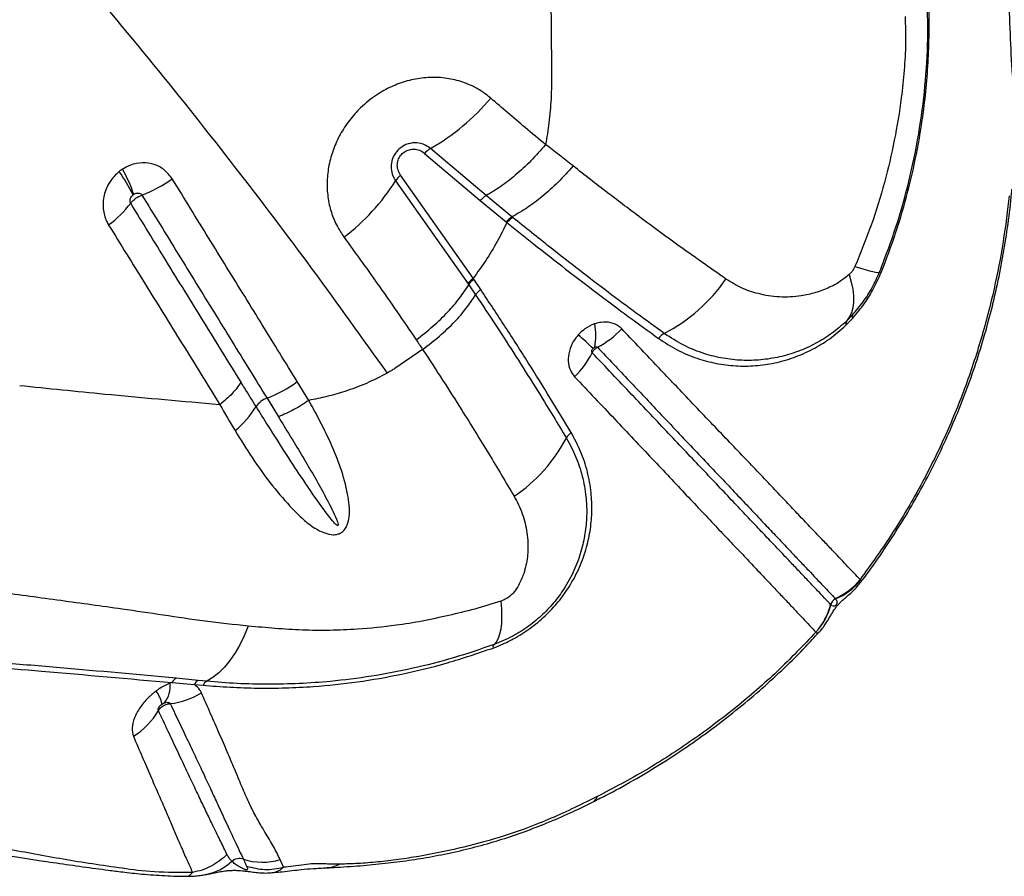
# Model space of a CAD drawing. Units: millimetres. Extents: x 139 to 245, y 140 to 252.
# Drawn here: x 211 to 213, y 199 to 201 of the extents above; entities that cross this region are included whole.
import ezdxf

# ---------------------------------------------------------------- set-up
doc = ezdxf.new("R2010")
doc.units = ezdxf.units.MM

msp = doc.modelspace()

# ---------------------------------------------------------------- linework, layer by layer
at = {"color": 7, "linetype": 'Continuous', "lineweight": 25}
for p, q in [((211.9183, 200.9896), (211.7838, 201.1037)), ((211.7696, 201.0919), (211.9043, 200.9776)), ((211.6994, 201.0257), (211.8748, 200.7766)), ((211.8871, 200.7896), (211.7115, 201.039)), ((211.9043, 200.9776), (211.967, 200.9262)), ((211.9808, 200.9382), (211.9183, 200.9896)), ((211.9826, 200.9367), (211.9808, 200.9382)), ((211.967, 200.9262), (211.9688, 200.9247)), ((211.9052, 200.7626), (211.8887, 200.7872)), ((211.8748, 200.7766), (211.8764, 200.7741)), ((211.8764, 200.7741), (211.893, 200.7496)), ((212.7888, 200.676), (212.8046, 200.6922)), ((212.8052, 200.7012), (212.7904, 200.6861)), ((211.7647, 200.6175), (211.6978, 200.5715)), ((211.4891, 200.4943), (211.4614, 200.5396)), ((211.2742, 200.4839), (211.2554, 200.4853)), ((211.3882, 200.4995), (211.4158, 200.4547)), ((212.8247, 200.0598), (212.8231, 200.0612)), ((212.7523, 200.0001), (212.752, 200.0003)), ((212.7162, 199.9338), (212.7164, 199.9335)), ((211.1583, 199.8114), (211.1539, 199.8099)), ((211.1583, 199.8114), (211.2123, 199.8069)), ((211.2216, 199.8166), (211.1682, 199.8219)), ((211.2423, 199.8146), (211.2216, 199.8166)), ((211.2123, 199.8069), (211.2334, 199.8051)), ((211.4278, 199.3647), (211.4203, 199.3832)), ((211.4, 199.3518), (211.405, 199.3521))]:
    msp.add_line(p, q, dxfattribs=at)
at = {"color": 7, "linetype": 'Continuous', "lineweight": 25, "flags": 128}
for points in [[(212.8106, 200.8181), (212.8238, 200.814), (212.8355, 200.8106), (212.8456, 200.8079), (212.8541, 200.8059), (212.8608, 200.8046), (212.8658, 200.8041), (212.869, 200.8043), (212.8705, 200.8053)], [(212.7964, 200.7985), (212.8017, 200.7804), (212.8053, 200.7632), (212.8072, 200.747), (212.8073, 200.732), (212.8056, 200.7183), (212.8022, 200.7061), (212.7971, 200.6953), (212.7904, 200.6861)], [(211.9538, 200.0085), (211.9553, 199.9891), (211.9558, 199.9713), (211.9553, 199.9552), (211.9537, 199.9408), (211.9511, 199.9284), (211.9476, 199.918), (211.943, 199.9097), (211.9375, 199.9036)], [(211.3429, 199.9481), (211.3333, 199.9249), (211.3226, 199.9032), (211.3109, 199.8832), (211.2985, 199.8651), (211.2852, 199.849), (211.2714, 199.8352), (211.2571, 199.8237), (211.2423, 199.8146)]]:
    msp.add_lwpolyline(points, dxfattribs=at)
at = {"color": 8, "linetype": 'Continuous', "lineweight": 25, "flags": 128}
for points in [[(212.1867, 199.5356), (212.1838, 199.5288), (212.1798, 199.5253)], [(211.405, 199.3521), (211.4053, 199.3521), (211.4209, 199.3582), (211.4278, 199.3647), (211.4278, 199.3647), (211.4278, 199.3647)]]:
    msp.add_lwpolyline(points, dxfattribs=at)
at = {"color": 7, "linetype": 'Continuous', "lineweight": 25}
for centre, radius, start, end in [((211.5122, 201.5776), 0.5461, 299.8199, 319.8366), ((211.811, 201.0566), 0.0544, 119.9656, 139.4959), ((210.744, 200.8848), 0.3393, 18.5523, 29.8594), ((210.7046, 200.8131), 0.4016, 26.417, 35.8053), ((210.9643, 201.3076), 0.3389, 290.9491, 305.0655), ((211.2613, 201.3015), 0.5177, 307.203, 327.8078), ((211.7429, 200.9985), 0.0513, 127.7587, 147.9579), ((210.8566, 201.1229), 0.2524, 305.9932, 323.0606), ((212.1584, 201.0234), 0.4137, 297.457, 325.3064), ((212.8429, 200.7274), 0.0825, 67.63, 70.4872), ((212.8127, 200.6962), 0.00909, 146.6467, 206.2357), ((212.0071, 200.6503), 0.1766, 351.2021, 9.5326), ((212.7994, 200.6796), 0.0111, 144.1972, 198.5788), ((210.1897, 198.4914), 2.9121, 46.9651, 47.9191), ((212.0755, 200.8319), 0.2375, 298.2739, 316.0967), ((212.369, 200.6202), 0.0412, 118.7733, 144.276), ((211.9745, 200.7124), 0.2254, 314.4755, 332.8349), ((211.2757, 200.7924), 0.3137, 291.0123, 306.3042), ((211.1707, 200.5953), 0.2235, 308.8075, 328.735), ((211.4078, 200.4465), 0.0566, 110.3264, 144.5591), ((212.1463, 200.3856), 0.0381, 125.875, 152.5207), ((211.7692, 200.584), 0.388, 303.9855, 332.2225), ((212.7023, 200.1556), 0.1533, 293.3456, 321.9615), ((212.7059, 200.1548), 0.1521, 292.353, 321.3524), ((212.7718, 199.9954), 0.0204, 113.3931, 166.0208), ((212.6041, 200.037), 0.1524, 317.327, 346.0628), ((212.6044, 200.0367), 0.1524, 317.3381, 346.0736), ((211.946, 199.8965), 0.0111, 139.9034, 187.2276), ((211.0896, 199.803), 0.0646, 321.1989, 6.1117), ((211.1797, 199.8009), 0.0239, 118.8187, 153.8122), ((211.2324, 199.7968), 0.0225, 118.662, 153.4738), ((211.2531, 199.7954), 0.022, 119.2828, 153.7252), ((211.0365, 199.7357), 0.1006, 13.7462, 33.6997), ((211.1327, 199.9449), 0.1855, 276.5928, 301.4554), ((210.9758, 199.8288), 0.1719, 301.205, 330.4857), ((211.3215, 199.355), 0.0306, 71.7957, 127.2384), ((211.3771, 199.5276), 0.1507, 252.2062, 286.6847)]:
    msp.add_arc(centre, radius, start, end, dxfattribs=at)
at = {"color": 8, "linetype": 'Continuous', "lineweight": 25}
msp.add_arc((211.2181, 199.4671), 0.122, 280.7593, 314.0849, dxfattribs=at)
at = {"color": 7, "linetype": 'Continuous', "lineweight": 25}
for points, knots in [([(213.1659, 202.516), (213.1677, 202.4118), (213.1714, 202.2035), (213.1764, 201.9277), (213.1783, 201.6869), (213.1818, 201.4824), (213.1871, 201.3479), (213.1909, 201.2814), (213.1909, 201.2814)], [0, 0, 0, 0, 0.249544, 0.499108, 0.666093, 0.833097, 1, 1, 1, 1, 1]), ([(212.0697, 201.9907), (212.0707, 201.8717), (212.0728, 201.6362), (212.0755, 201.4037), (212.0768, 201.2887)], [0, 0, 0, 0, 0.505347, 1, 1, 1, 1]), ([(210.9091, 201.5517), (210.9777, 201.4704), (211.1148, 201.3077), (211.3103, 201.0605), (211.4994, 200.8114), (211.6189, 200.6439), (211.6787, 200.5602)], [0, 0, 0, 0, 0.249529, 0.499061, 0.749529, 1, 1, 1, 1]), ([(212.8705, 200.8053), (212.8841, 200.8412), (212.9115, 200.913), (212.9427, 201.0248), (212.9664, 201.1389), (212.9814, 201.2542), (212.9885, 201.3696), (212.9864, 201.4449), (212.9853, 201.4827)], [0, 0, 0, 0, 0.164837, 0.329675, 0.498569, 0.667474, 0.833122, 1, 1, 1, 1]), ([(212.8743, 200.8038), (212.8866, 200.836), (212.9111, 200.9005), (212.9401, 201.0006), (212.9631, 201.1027), (212.9776, 201.1952), (212.9858, 201.277), (212.9898, 201.3478), (212.991, 201.4186), (212.9893, 201.4645), (212.9885, 201.4875)], [0, 0, 0, 0, 0.146678, 0.293355, 0.442957, 0.592565, 0.693544, 0.794502, 0.897259, 1, 1, 1, 1]), ([(212.9321, 201.4229), (212.9328, 201.4016), (212.9336, 201.3802), (212.9332, 201.3585), (212.9332, 201.3585)], [0, 0, 0, 0, 0.999991, 1, 1, 1, 1]), ([(212.9332, 201.3585), (212.9332, 201.3585), (212.9327, 201.3367), (212.9304, 201.2928), (212.922, 201.2142), (212.9072, 201.1234), (212.883, 201.0204), (212.8516, 200.918), (212.8243, 200.8514), (212.8106, 200.8181)], [0, 0, 0, 0, 0.0000011, 0.1194445, 0.2394586, 0.4273756, 0.6152549, 0.8076282, 1, 1, 1, 1]), ([(212.0768, 201.2887), (212.0766, 201.2672), (212.0763, 201.2264), (212.0711, 201.1677), (212.0651, 201.1307), (212.0622, 201.113)], [0, 0, 0, 0, 0.368758, 0.697469, 1, 1, 1, 1]), ([(211.9296, 201.2253), (211.9226, 201.231), (211.9085, 201.2422), (211.8812, 201.2574), (211.8479, 201.2696), (211.8085, 201.2763), (211.768, 201.2757), (211.7278, 201.2683), (211.689, 201.2541), (211.6505, 201.2328), (211.6159, 201.2051), (211.5868, 201.1723), (211.5645, 201.1383), (211.5478, 201.1016), (211.5371, 201.0634), (211.5327, 201.0247), (211.5345, 200.9861), (211.5429, 200.949), (211.5563, 200.9161), (211.5687, 200.8975), (211.5743, 200.8891)], [0, 0, 0, 0, 0.04197, 0.08394, 0.144048, 0.20415, 0.263241, 0.322325, 0.379699, 0.437069, 0.505129, 0.56084, 0.61655, 0.672109, 0.727672, 0.783477, 0.839288, 0.896425, 0.953568, 1, 1, 1, 1]), ([(212.0622, 201.113), (212.0457, 201.1267), (212.0013, 201.1637), (211.9573, 201.2015), (211.9296, 201.2253)], [0, 0, 0, 0, 0.371884, 1, 1, 1, 1]), ([(211.7838, 201.1037), (211.7782, 201.1077), (211.7668, 201.1156), (211.7455, 201.1188), (211.7248, 201.1145), (211.7077, 201.1037), (211.6959, 201.0892), (211.6892, 201.0726), (211.6878, 201.0548), (211.6914, 201.0385), (211.697, 201.0296), (211.6994, 201.0257)], [0, 0, 0, 0, 0.131138, 0.262544, 0.387293, 0.498289, 0.599458, 0.698074, 0.800729, 0.912351, 1, 1, 1, 1]), ([(211.7115, 201.039), (211.7091, 201.0432), (211.7042, 201.0515), (211.7028, 201.0657), (211.706, 201.0789), (211.7127, 201.0895), (211.7221, 201.0971), (211.7329, 201.1015), (211.745, 201.1026), (211.7581, 201.1001), (211.7656, 201.0948), (211.7696, 201.0919)], [0, 0, 0, 0, 0.129775, 0.260012, 0.361886, 0.464092, 0.557446, 0.650168, 0.750904, 0.865412, 1, 1, 1, 1]), ([(212.0622, 201.113), (212.0505, 201.0997), (212.0273, 201.0731), (211.9903, 201.0394), (211.9537, 201.0108), (211.9301, 200.9967), (211.9183, 200.9896)], [0, 0, 0, 0, 0.262351, 0.524702, 0.762351, 1, 1, 1, 1]), ([(212.1287, 201.0615), (212.1067, 201.0787), (212.0847, 201.0959), (212.0622, 201.113), (212.0622, 201.113)], [0, 0, 0, 0, 0.999994, 1, 1, 1, 1]), ([(211.0383, 201.0537), (211.0368, 201.0528), (211.0341, 201.051), (211.0315, 201.0489), (211.0303, 201.048)], [0, 0, 0, 0, 0.529745, 1, 1, 1, 1]), ([(211.159, 201.0302), (211.1532, 201.0378), (211.1416, 201.0529), (211.116, 201.0662), (211.0871, 201.0706), (211.06, 201.0658), (211.0446, 201.0573), (211.0383, 201.0537)], [0, 0, 0, 0, 0.2130999, 0.4244825, 0.6358335, 0.8511155, 1, 1, 1, 1]), ([(212.1287, 201.0615), (212.1169, 201.0482), (212.0932, 201.0215), (212.0553, 200.9877), (212.0174, 200.9592), (211.993, 200.9452), (211.9808, 200.9382)], [0, 0, 0, 0, 0.262141, 0.524282, 0.762141, 1, 1, 1, 1]), ([(212.4986, 200.7879), (212.4655, 200.8111), (212.3992, 200.8575), (212.3027, 200.9282), (212.2124, 200.9962), (212.1566, 201.0397), (212.1287, 201.0615)], [0, 0, 0, 0, 0.281246, 0.563608, 0.781628, 1, 1, 1, 1]), ([(211.0303, 201.048), (211.0221, 201.04), (211.0056, 201.024), (210.9924, 200.9912), (210.9901, 200.9576), (210.9966, 200.9333), (211.0033, 200.9216), (211.0049, 200.9186)], [0, 0, 0, 0, 0.231829, 0.466905, 0.699128, 0.925134, 1, 1, 1, 1]), ([(211.4614, 200.5396), (211.4473, 200.5624), (211.4051, 200.631), (211.3336, 200.7469), (211.2469, 200.8876), (211.1883, 200.9827), (211.159, 201.0302)], [0, 0, 0, 0, 0.141163, 0.423474, 0.711735, 1, 1, 1, 1]), ([(212.8246, 200.0544), (212.826, 200.0562), (212.8422, 200.0767), (212.8709, 200.1175), (212.9106, 200.177), (212.9479, 200.2384), (212.983, 200.3014), (213.0156, 200.3659), (213.0457, 200.4318), (213.0732, 200.4988), (213.0981, 200.5669), (213.12, 200.6356), (213.1393, 200.7053), (213.1561, 200.7761), (213.1703, 200.8484), (213.1816, 200.9217), (213.1883, 200.9739), (213.1904, 201.0018), (213.1906, 201.005)], [0, 0, 0, 0, 0.0066877, 0.0745806, 0.1429007, 0.2116268, 0.2807277, 0.3501634, 0.419885, 0.4898366, 0.5599557, 0.6301051, 0.6999145, 0.7713315, 0.84365, 0.9167568, 0.9905061, 1, 1, 1, 1]), ([(211.0583, 200.9712), (211.0581, 200.9716), (211.0572, 200.9733), (211.0564, 200.9771), (211.0572, 200.9823), (211.0599, 200.9876), (211.0628, 200.9903), (211.0642, 200.9917)], [0, 0, 0, 0, 0.066177, 0.270071, 0.493618, 0.74025, 1, 1, 1, 1]), ([(211.0583, 200.9712), (211.0586, 200.9715), (211.0604, 200.974), (211.0641, 200.978), (211.0707, 200.9833), (211.0778, 200.9878), (211.0831, 200.9901), (211.0854, 200.9911)], [0, 0, 0, 0, 0.04845, 0.326712, 0.500871, 0.779134, 1, 1, 1, 1]), ([(211.0642, 200.9917), (211.0645, 200.9919), (211.0649, 200.9923), (211.0654, 200.9926), (211.0657, 200.9928)], [0, 0, 0, 0, 0.470465, 1, 1, 1, 1]), ([(211.0657, 200.9928), (211.0668, 200.9934), (211.0695, 200.995), (211.074, 200.9962), (211.0788, 200.996), (211.0829, 200.9944), (211.0846, 200.9922), (211.0854, 200.9911)], [0, 0, 0, 0, 0.169051, 0.401767, 0.612539, 0.809049, 1, 1, 1, 1]), ([(211.0854, 200.9911), (211.1148, 200.9435), (211.1735, 200.8481), (211.2602, 200.7072), (211.3317, 200.5911), (211.3741, 200.5224), (211.3882, 200.4995), (211.3882, 200.4995)], [0, 0, 0, 0, 0.288253, 0.576508, 0.858828, 0.999999, 1, 1, 1, 1]), ([(213.1836, 200.9889), (213.1827, 200.9805), (213.1778, 200.934), (213.1655, 200.8494), (213.1412, 200.7324), (213.1083, 200.6132), (213.0659, 200.4925), (213.015, 200.3745), (212.9571, 200.2629), (212.8935, 200.1579), (212.8465, 200.0934), (212.8231, 200.0612)], [0, 0, 0, 0, 0.025806, 0.142504, 0.2592, 0.385785, 0.512729, 0.639638, 0.766175, 0.883088, 1, 1, 1, 1]), ([(211.3253, 200.538), (211.2953, 200.5867), (211.2352, 200.6841), (211.1462, 200.8286), (211.087, 200.9246), (211.0583, 200.9712)], [0, 0, 0, 0, 0.339951, 0.679821, 1, 1, 1, 1]), ([(212.3492, 200.6563), (212.3271, 200.6723), (212.2829, 200.7043), (212.2143, 200.7554), (212.1443, 200.8087), (212.0671, 200.8688), (212.0128, 200.9125), (211.9826, 200.9367)], [0, 0, 0, 0, 0.1897285, 0.3794643, 0.5704792, 0.7615007, 1, 1, 1, 1]), ([(211.0049, 200.9186), (211.0339, 200.8719), (211.0936, 200.7755), (211.1834, 200.6305), (211.2439, 200.5328), (211.2742, 200.4839)], [0, 0, 0, 0, 0.320153, 0.660027, 1, 1, 1, 1]), ([(211.9688, 200.9247), (211.9611, 200.9093), (211.9455, 200.878), (211.9182, 200.8327), (211.8974, 200.8039), (211.8871, 200.7896)], [0, 0, 0, 0, 0.329096, 0.665817, 1, 1, 1, 1]), ([(211.9688, 200.9247), (211.9688, 200.9247), (211.9904, 200.9072), (212.038, 200.869), (212.111, 200.8117), (212.1875, 200.7532), (212.2628, 200.697), (212.3113, 200.6618), (212.3356, 200.6442)], [0, 0, 0, 0, 0.000001, 0.170196, 0.376897, 0.58359, 0.7918, 1, 1, 1, 1]), ([(211.5743, 200.8891), (211.6011, 200.8523), (211.6609, 200.77), (211.7178, 200.6868), (211.7492, 200.6408)], [0, 0, 0, 0, 0.448669, 1, 1, 1, 1]), ([(212.8106, 200.8181), (212.8085, 200.814), (212.8046, 200.8064), (212.799, 200.801), (212.7964, 200.7985)], [0, 0, 0, 0, 0.53875, 1, 1, 1, 1]), ([(211.8887, 200.7872), (211.8882, 200.788), (211.8876, 200.7888), (211.8871, 200.7896), (211.8871, 200.7896)], [0, 0, 0, 0, 0.999819, 1, 1, 1, 1]), ([(212.7964, 200.7985), (212.7889, 200.7924), (212.7737, 200.7802), (212.7464, 200.7659), (212.7154, 200.754), (212.6746, 200.7452), (212.6277, 200.7429), (212.5792, 200.7504), (212.5356, 200.7652), (212.5109, 200.7803), (212.4986, 200.7879)], [0, 0, 0, 0, 0.07927, 0.158807, 0.270317, 0.381918, 0.552347, 0.722807, 0.861438, 1, 1, 1, 1]), ([(212.8046, 200.6922), (212.8149, 200.7044), (212.8335, 200.7266), (212.857, 200.7647), (212.8685, 200.7906), (212.8743, 200.8038)], [0, 0, 0, 0, 0.37731, 0.683645, 1, 1, 1, 1]), ([(212.8052, 200.7012), (212.8138, 200.7114), (212.8313, 200.7321), (212.8534, 200.7671), (212.8648, 200.7925), (212.8705, 200.8053)], [0, 0, 0, 0, 0.325058, 0.660051, 1, 1, 1, 1]), ([(211.7492, 200.6408), (211.763, 200.6516), (211.7907, 200.6732), (211.8255, 200.7074), (211.8549, 200.7414), (211.8693, 200.7632), (211.8764, 200.7741)], [0, 0, 0, 0, 0.262334, 0.524668, 0.762334, 1, 1, 1, 1]), ([(211.7647, 200.6175), (211.7786, 200.6282), (211.8065, 200.6495), (211.8417, 200.6834), (211.8713, 200.7171), (211.8857, 200.7388), (211.893, 200.7496)], [0, 0, 0, 0, 0.26229, 0.524581, 0.76229, 1, 1, 1, 1]), ([(211.893, 200.7496), (211.9096, 200.7246), (211.943, 200.6745), (211.9909, 200.6003), (212.0371, 200.527), (212.0776, 200.4612), (212.1021, 200.4205), (212.1125, 200.4032)], [0, 0, 0, 0, 0.210487, 0.420969, 0.632457, 0.843938, 1, 1, 1, 1]), ([(212.124, 200.4165), (212.1074, 200.4441), (212.0741, 200.4994), (212.0205, 200.5855), (211.9645, 200.6732), (211.9249, 200.7328), (211.9052, 200.7626)], [0, 0, 0, 0, 0.2490404, 0.4980952, 0.7490416, 1, 1, 1, 1]), ([(212.1812, 200.6795), (212.1809, 200.6794), (212.1726, 200.6765), (212.1596, 200.6696), (212.1473, 200.6592), (212.1424, 200.6539), (212.1414, 200.6528)], [0, 0, 0, 0, 0.022153, 0.565501, 0.903828, 1, 1, 1, 1]), ([(212.2465, 200.6672), (212.2444, 200.6693), (212.237, 200.6762), (212.2203, 200.6834), (212.1995, 200.6846), (212.1862, 200.6809), (212.1812, 200.6795)], [0, 0, 0, 0, 0.137257, 0.462623, 0.796694, 1, 1, 1, 1]), ([(212.3356, 200.6442), (212.3505, 200.6345), (212.3803, 200.6149), (212.4275, 200.5955), (212.475, 200.5828), (212.5222, 200.5769), (212.5696, 200.5773), (212.6167, 200.584), (212.663, 200.597), (212.7076, 200.6166), (212.75, 200.642), (212.7759, 200.6647), (212.7888, 200.676)], [0, 0, 0, 0, 0.109632, 0.219285, 0.320218, 0.421396, 0.522326, 0.620486, 0.718881, 0.816917, 0.908517, 1, 1, 1, 1]), ([(212.7904, 200.6861), (212.7784, 200.6756), (212.7545, 200.6547), (212.7148, 200.6306), (212.6726, 200.6115), (212.6281, 200.5985), (212.5829, 200.5914), (212.5372, 200.5903), (212.4916, 200.5952), (212.4444, 200.6069), (212.396, 200.6258), (212.3648, 200.6461), (212.3492, 200.6563)], [0, 0, 0, 0, 0.086764, 0.173633, 0.270474, 0.367669, 0.464637, 0.564469, 0.664541, 0.76438, 0.882204, 1, 1, 1, 1]), ([(212.1414, 200.6528), (212.1374, 200.6479), (212.1278, 200.6359), (212.1185, 200.6136), (212.1159, 200.5889), (212.1205, 200.5671), (212.1286, 200.5565), (212.1324, 200.5516)], [0, 0, 0, 0, 0.154327, 0.3765332, 0.5944269, 0.810827, 1, 1, 1, 1]), ([(212.8231, 200.0612), (212.8138, 200.0709), (212.7952, 200.0905), (212.7652, 200.1221), (212.7373, 200.1514), (212.7139, 200.1759), (212.6882, 200.2029), (212.6601, 200.2325), (212.6296, 200.2648), (212.5966, 200.2997), (212.5611, 200.3371), (212.5231, 200.3768), (212.4829, 200.4188), (212.4407, 200.463), (212.3882, 200.5182), (212.3243, 200.5855), (212.2724, 200.64), (212.2465, 200.6672)], [0, 0, 0, 0, 0.108227, 0.21643, 0.271294, 0.326157, 0.381457, 0.436756, 0.49223, 0.547789, 0.603384, 0.658988, 0.714593, 0.770006, 0.825282, 0.912714, 1, 1, 1, 1]), ([(211.7492, 200.6408), (211.7492, 200.6408), (211.7544, 200.633), (211.7596, 200.6253), (211.7647, 200.6175)], [0, 0, 0, 0, 0.008193, 1, 1, 1, 1]), ([(212.175, 200.6095), (212.1747, 200.6099), (212.174, 200.6109), (212.1738, 200.6131), (212.1743, 200.6157), (212.1755, 200.6181), (212.1766, 200.6194), (212.1771, 200.62)], [0, 0, 0, 0, 0.162284, 0.35877, 0.576722, 0.82141, 1, 1, 1, 1]), ([(212.175, 200.6095), (212.1759, 200.611), (212.1773, 200.6136), (212.1809, 200.6177), (212.1845, 200.6207), (212.1871, 200.6223), (212.1879, 200.6227)], [0, 0, 0, 0, 0.28181, 0.500878, 0.850958, 1, 1, 1, 1]), ([(212.1771, 200.62), (212.1772, 200.6201), (212.1778, 200.6207), (212.1792, 200.622), (212.1806, 200.6228), (212.1815, 200.6233)], [0, 0, 0, 0, 0.099217, 0.446217, 1, 1, 1, 1]), ([(212.1815, 200.6233), (212.1821, 200.6235), (212.1834, 200.624), (212.1853, 200.6241), (212.1867, 200.6236), (212.1875, 200.6232), (212.1877, 200.6229), (212.1879, 200.6227)], [0, 0, 0, 0, 0.225695, 0.566167, 0.81472, 0.873449, 1, 1, 1, 1]), ([(212.1879, 200.6227), (212.2137, 200.5955), (212.2653, 200.5409), (212.3291, 200.4734), (212.3815, 200.418), (212.4235, 200.3737), (212.4635, 200.3315), (212.5012, 200.2916), (212.5366, 200.2542), (212.5697, 200.2192), (212.6003, 200.1868), (212.6284, 200.1571), (212.654, 200.13), (212.6773, 200.1054), (212.7052, 200.076), (212.7352, 200.0442), (212.7538, 200.0247), (212.7631, 200.0149)], [0, 0, 0, 0, 0.0872157, 0.1745587, 0.2298046, 0.2852362, 0.3407728, 0.3963094, 0.4517874, 0.5072769, 0.5627872, 0.6181286, 0.6734718, 0.7283711, 0.7832721, 0.8916239, 1, 1, 1, 1]), ([(211.7647, 200.6175), (211.7647, 200.6175), (211.7811, 200.5928), (211.8133, 200.5434), (211.8671, 200.4588), (211.9258, 200.3641), (211.966, 200.2962), (211.9861, 200.2623)], [0, 0, 0, 0, 0.0000012, 0.2024709, 0.4051536, 0.7021241, 1, 1, 1, 1]), ([(212.752, 200.0003), (212.752, 200.0003), (212.7426, 200.0103), (212.7269, 200.0269), (212.702, 200.0531), (212.6816, 200.0747), (212.6594, 200.098), (212.6357, 200.1231), (212.6095, 200.1507), (212.5809, 200.1809), (212.5499, 200.2137), (212.5164, 200.249), (212.4806, 200.2867), (212.4427, 200.3269), (212.4025, 200.3693), (212.3603, 200.4138), (212.3163, 200.4603), (212.2557, 200.5243), (212.2073, 200.5754), (212.175, 200.6095)], [0, 0, 0, 0, 0, 0.116613, 0.17524, 0.233864, 0.288288, 0.34271, 0.397523, 0.452334, 0.507301, 0.562269, 0.617182, 0.672109, 0.727055, 0.781889, 0.836725, 0.891272, 1, 1, 1, 1]), ([(211.6787, 200.5602), (211.6621, 200.5516), (211.6286, 200.5342), (211.5795, 200.5164), (211.5328, 200.503), (211.5037, 200.4972), (211.4891, 200.4943)], [0, 0, 0, 0, 0.271215, 0.546682, 0.77239, 1, 1, 1, 1]), ([(211.6978, 200.5715), (211.6949, 200.5697), (211.6886, 200.5658), (211.6822, 200.5622), (211.6787, 200.5602)], [0, 0, 0, 0, 0.458885, 1, 1, 1, 1]), ([(212.1324, 200.5516), (212.1488, 200.5342), (212.1816, 200.4995), (212.2291, 200.4492), (212.2753, 200.4003), (212.3198, 200.3533), (212.3625, 200.3081), (212.4031, 200.2649), (212.4415, 200.224), (212.4778, 200.1856), (212.5118, 200.1498), (212.5433, 200.1167), (212.5723, 200.0861), (212.5987, 200.0581), (212.6227, 200.0326), (212.6451, 200.009), (212.6657, 199.9871), (212.6909, 199.9604), (212.7061, 199.9444), (212.7162, 199.9338)], [0, 0, 0, 0, 0.054325, 0.108649, 0.163208, 0.21805, 0.272891, 0.327866, 0.382914, 0.437993, 0.493074, 0.548155, 0.602992, 0.65783, 0.712253, 0.766678, 0.825223, 0.88377, 1, 1, 1, 1]), ([(211.2554, 200.4853), (211.1683, 200.493), (211.0105, 200.5069), (210.8581, 200.5227), (210.7898, 200.5297)], [0, 0, 0, 0, 0.551611, 1, 1, 1, 1]), ([(211.3617, 200.4793), (211.3617, 200.4793), (211.3524, 200.4943), (211.3402, 200.5139), (211.3281, 200.5335), (211.3253, 200.538)], [0, 0, 0, 0, 0.000008, 0.770154, 1, 1, 1, 1]), ([(211.2742, 200.4839), (211.2742, 200.4839), (211.2861, 200.4626), (211.2985, 200.4418), (211.3108, 200.4211)], [0, 0, 0, 0, 0.000007, 1, 1, 1, 1]), ([(211.3108, 200.4211), (211.3244, 200.3992), (211.3517, 200.3552), (211.3954, 200.2938), (211.4351, 200.2471), (211.4685, 200.2124), (211.4957, 200.1894), (211.5224, 200.1745), (211.5443, 200.1685), (211.5582, 200.1697), (211.5653, 200.1726), (211.5714, 200.1766), (211.5774, 200.1827), (211.5841, 200.1957), (211.588, 200.2157), (211.5878, 200.2407), (211.5815, 200.2804), (211.5675, 200.3314), (211.5425, 200.3923), (211.5157, 200.4463), (211.4972, 200.4801), (211.4891, 200.4943), (211.4891, 200.4943)], [0, 0, 0, 0, 0.106442, 0.21296, 0.319279, 0.372105, 0.424921, 0.477169, 0.507071, 0.521, 0.531964, 0.535103, 0.547331, 0.562189, 0.587814, 0.625042, 0.662424, 0.752705, 0.843345, 0.933952, 0.999999, 1, 1, 1, 1]), ([(211.4158, 200.4547), (211.425, 200.4396), (211.4527, 200.3941), (211.4984, 200.3185), (211.537, 200.2488), (211.5566, 200.2069), (211.5604, 200.1959), (211.5605, 200.1931), (211.5604, 200.1925), (211.5602, 200.1921), (211.5599, 200.1919), (211.5597, 200.1917), (211.5592, 200.1917), (211.5583, 200.1919), (211.5548, 200.1941), (211.5435, 200.2063), (211.5185, 200.2394), (211.482, 200.2919), (211.4371, 200.3606), (211.397, 200.423), (211.3712, 200.4643), (211.3617, 200.4793)], [0, 0, 0, 0, 0.081153, 0.243583, 0.40592, 0.446524, 0.456703, 0.45788, 0.458831, 0.459263, 0.4597, 0.460077, 0.460569, 0.461473, 0.464594, 0.47956, 0.539032, 0.65783, 0.776652, 0.918614, 1, 1, 1, 1]), ([(211.935, 199.8951), (211.9433, 199.8983), (211.9597, 199.9047), (211.9901, 199.9198), (212.025, 199.9417), (212.0618, 199.9721), (212.0936, 200.0063), (212.1221, 200.0459), (212.1455, 200.0905), (212.1621, 200.1377), (212.1716, 200.1836), (212.1751, 200.2276), (212.1731, 200.274), (212.1644, 200.3221), (212.1485, 200.3712), (212.1322, 200.4014), (212.124, 200.4165)], [0, 0, 0, 0, 0.038379, 0.076741, 0.142771, 0.208833, 0.274306, 0.339833, 0.421065, 0.5024, 0.576812, 0.651489, 0.725985, 0.817211, 0.90875, 1, 1, 1, 1]), ([(212.1125, 200.4032), (212.1205, 200.3885), (212.1364, 200.3592), (212.1519, 200.3115), (212.1605, 200.2649), (212.1625, 200.22), (212.1592, 200.1775), (212.1503, 200.1334), (212.1346, 200.0883), (212.1126, 200.0459), (212.0859, 200.0084), (212.0562, 199.976), (212.0216, 199.9474), (211.9817, 199.9217), (211.9529, 199.9099), (211.9375, 199.9036)], [0, 0, 0, 0, 0.092773, 0.185837, 0.278585, 0.353808, 0.429212, 0.504348, 0.585389, 0.666325, 0.730936, 0.795491, 0.860504, 0.925471, 1, 1, 1, 1]), ([(211.9861, 200.2623), (211.9898, 200.2555), (212.0011, 200.235), (212.014, 200.1979), (212.0206, 200.1536), (212.0188, 200.1108), (212.0102, 200.0747), (211.9976, 200.0468), (211.9878, 200.0328), (211.9835, 200.028), (211.9835, 200.028)], [0, 0, 0, 0, 0.098893, 0.300683, 0.502319, 0.662818, 0.822871, 0.933732, 0.999998, 1, 1, 1, 1]), ([(212.7237, 199.9331), (212.726, 199.9357), (212.7313, 199.9415), (212.7381, 199.951), (212.7444, 199.9606), (212.7496, 199.9694), (212.7544, 199.9777), (212.7589, 199.9851), (212.7637, 199.9922), (212.7684, 199.9981), (212.7735, 200.0037), (212.7799, 200.01), (212.7876, 200.0167), (212.797, 200.0248), (212.807, 200.034), (212.8165, 200.0437), (212.8221, 200.0509), (212.8247, 200.0542)], [0, 0, 0, 0, 0.058116, 0.133105, 0.204047, 0.268868, 0.338434, 0.41225, 0.459312, 0.495158, 0.535264, 0.58495, 0.670377, 0.758185, 0.8452, 0.928708, 1, 1, 1, 1]), ([(211.3429, 199.9481), (211.3079, 199.9519), (211.2379, 199.9595), (211.137, 199.9747), (211.0208, 199.9918), (210.889, 200.0098), (210.7542, 200.0283), (210.631, 200.0414), (210.5566, 200.0455), (210.5194, 200.0476)], [0, 0, 0, 0, 0.1218657, 0.2438281, 0.3657903, 0.5491647, 0.7325375, 0.8661889, 1, 1, 1, 1]), ([(211.9835, 200.028), (211.9835, 200.028), (211.9825, 200.0269), (211.977, 200.0213), (211.967, 200.0136), (211.9575, 200.0099), (211.9538, 200.0085)], [0, 0, 0, 0, 0.0000165, 0.1278793, 0.6581091, 1, 1, 1, 1]), ([(211.9538, 200.0085), (211.9327, 200.0018), (211.8905, 199.9885), (211.8275, 199.9738), (211.7639, 199.9597), (211.69, 199.9479), (211.6152, 199.9405), (211.5396, 199.9372), (211.4733, 199.9381), (211.4081, 199.9422), (211.3646, 199.9462), (211.3429, 199.9481)], [0, 0, 0, 0, 0.100234, 0.200685, 0.302422, 0.404139, 0.555557, 0.666208, 0.776864, 0.888422, 1, 1, 1, 1]), ([(212.7637, 200.0141), (212.7653, 200.012), (212.7673, 200.0092), (212.7673, 200.0046), (212.7668, 200.0025), (212.7662, 200.0012), (212.7657, 200.0003), (212.7654, 199.9997), (212.7649, 199.9991), (212.7646, 199.9987), (212.7642, 199.9982), (212.7635, 199.9976), (212.7621, 199.9965), (212.7588, 199.9954), (212.7557, 199.9969), (212.7532, 199.9992), (212.7523, 200.0001)], [0, 0, 0, 0, 0.32718, 0.416812, 0.461663, 0.484125, 0.492554, 0.501047, 0.505711, 0.510407, 0.514649, 0.521668, 0.538908, 0.600251, 0.843828, 1, 1, 1, 1]), ([(212.7631, 200.0149), (212.7633, 200.0146), (212.7635, 200.0144), (212.7637, 200.0141), (212.7637, 200.0141)], [0, 0, 0, 0, 0.999869, 1, 1, 1, 1]), ([(208.0559, 199.977), (208.122, 199.976), (208.2542, 199.974), (208.4502, 199.9697), (208.6439, 199.9646), (208.8346, 199.9587), (209.0217, 199.952), (209.1945, 199.945), (209.3544, 199.9379), (209.5022, 199.9308), (209.6467, 199.9233), (209.7865, 199.9156), (209.9211, 199.9076), (210.0462, 199.8995), (210.1711, 199.891), (210.3038, 199.8816), (210.4392, 199.8717), (210.5758, 199.8613), (210.7116, 199.8504), (210.9062, 199.834), (211.0536, 199.8208), (211.1583, 199.8114)], [0, 0, 0, 0, 0.055311, 0.110764, 0.166296, 0.221834, 0.277304, 0.332626, 0.379011, 0.425539, 0.472083, 0.518554, 0.564915, 0.611187, 0.657139, 0.703115, 0.749176, 0.795284, 0.841368, 0.887392, 1, 1, 1, 1]), ([(211.1682, 199.8219), (211.0751, 199.8305), (210.9353, 199.8435), (210.7449, 199.8592), (210.5967, 199.8707), (210.448, 199.8817), (210.3006, 199.8921), (210.1544, 199.902), (210.0067, 199.9116), (209.8492, 199.9211), (209.6874, 199.9303), (209.5176, 199.9392), (209.3396, 199.9477), (209.1545, 199.9558), (208.9647, 199.9632), (208.7783, 199.9696), (208.596, 199.975), (208.4187, 199.9795), (208.2393, 199.9833), (208.1184, 199.9852), (208.058, 199.9861)], [0, 0, 0, 0, 0.099596, 0.149622, 0.199689, 0.249773, 0.299815, 0.349818, 0.404868, 0.459959, 0.515003, 0.569989, 0.626907, 0.683903, 0.740902, 0.797825, 0.848341, 0.898914, 0.949486, 1, 1, 1, 1]), ([(212.1802, 199.5247), (212.1923, 199.5307), (212.2271, 199.548), (212.283, 199.5794), (212.3478, 199.6186), (212.4108, 199.6602), (212.4716, 199.704), (212.5302, 199.7498), (212.5865, 199.7974), (212.6402, 199.8468), (212.6859, 199.892), (212.7128, 199.9215), (212.7235, 199.9332)], [0, 0, 0, 0, 0.059938, 0.171771, 0.283055, 0.393597, 0.503237, 0.611849, 0.71934, 0.825652, 0.930757, 1, 1, 1, 1]), ([(212.7164, 199.9335), (212.6857, 199.9014), (212.6243, 199.8374), (212.524, 199.7506), (212.4176, 199.6708), (212.3054, 199.5978), (212.2263, 199.5563), (212.1867, 199.5356)], [0, 0, 0, 0, 0.199217, 0.396892, 0.594569, 0.797318, 1, 1, 1, 1]), ([(211.2334, 199.8051), (211.2551, 199.8034), (211.2985, 199.8), (211.3657, 199.7978), (211.4328, 199.7982), (211.5128, 199.8023), (211.6065, 199.8121), (211.7149, 199.831), (211.8246, 199.8575), (211.8982, 199.8826), (211.935, 199.8951)], [0, 0, 0, 0, 0.09754, 0.195101, 0.293225, 0.391341, 0.541677, 0.692001, 0.846024, 1, 1, 1, 1]), ([(211.9375, 199.9036), (211.9048, 199.8924), (211.8394, 199.87), (211.7403, 199.8449), (211.6407, 199.8259), (211.5489, 199.8144), (211.4658, 199.8086), (211.3908, 199.807), (211.3155, 199.8086), (211.2667, 199.8126), (211.2423, 199.8146)], [0, 0, 0, 0, 0.13824, 0.276516, 0.41781, 0.559117, 0.668868, 0.778635, 0.889338, 1, 1, 1, 1]), ([(211.1539, 199.8099), (211.153, 199.8096), (211.1436, 199.8059), (211.132, 199.7998), (211.1221, 199.7928), (211.1202, 199.7915)], [0, 0, 0, 0, 0.073015, 0.818925, 1, 1, 1, 1]), ([(211.1202, 199.7915), (211.1134, 199.786), (211.0982, 199.7738), (211.0798, 199.7509), (211.0663, 199.7257), (211.0599, 199.7012), (211.0632, 199.6882), (211.0649, 199.6818)], [0, 0, 0, 0, 0.166344, 0.368712, 0.574535, 0.789222, 1, 1, 1, 1]), ([(211.2295, 199.7867), (211.2284, 199.789), (211.2245, 199.7969), (211.2174, 199.8027), (211.2123, 199.8069)], [0, 0, 0, 0, 0.284028, 1, 1, 1, 1]), ([(211.4203, 199.3832), (211.4151, 199.3935), (211.4047, 199.4141), (211.3836, 199.449), (211.3624, 199.4846), (211.3439, 199.5215), (211.3275, 199.5595), (211.3105, 199.6003), (211.2923, 199.6434), (211.273, 199.688), (211.252, 199.7355), (211.237, 199.7697), (211.2295, 199.7867)], [0, 0, 0, 0, 0.123512, 0.247095, 0.370635, 0.465509, 0.56038, 0.65633, 0.74213, 0.82793, 0.913964, 1, 1, 1, 1]), ([(211.1342, 199.7596), (211.1345, 199.7598), (211.1364, 199.761), (211.1384, 199.7618), (211.14, 199.7625)], [0, 0, 0, 0, 0.180581, 1, 1, 1, 1]), ([(211.14, 199.7625), (211.1403, 199.7626), (211.1424, 199.7633), (211.1461, 199.764), (211.1505, 199.7635), (211.153, 199.762), (211.1538, 199.761), (211.154, 199.7607)], [0, 0, 0, 0, 0.0590993, 0.3682131, 0.6712482, 0.9156882, 1, 1, 1, 1]), ([(211.1254, 199.7441), (211.1251, 199.7449), (211.1245, 199.7465), (211.1254, 199.7499), (211.1276, 199.7536), (211.1306, 199.7569), (211.1331, 199.7587), (211.1342, 199.7596)], [0, 0, 0, 0, 0.193958, 0.391247, 0.591588, 0.807583, 1, 1, 1, 1]), ([(211.1254, 199.7441), (211.1255, 199.7443), (211.1272, 199.747), (211.1308, 199.7512), (211.1379, 199.7563), (211.1455, 199.7597), (211.1514, 199.7604), (211.154, 199.7607)], [0, 0, 0, 0, 0.014892, 0.302702, 0.482516, 0.77035, 1, 1, 1, 1]), ([(211.2913, 199.3959), (211.2864, 199.4059), (211.2766, 199.4258), (211.2607, 199.4585), (211.2446, 199.4918), (211.2287, 199.5252), (211.2112, 199.5619), (211.1921, 199.602), (211.1715, 199.6458), (211.1494, 199.6928), (211.1334, 199.727), (211.1254, 199.7441)], [0, 0, 0, 0, 0.136481, 0.272951, 0.376471, 0.479986, 0.583827, 0.687943, 0.792056, 0.896028, 1, 1, 1, 1]), ([(211.154, 199.7607), (211.1615, 199.7449), (211.1764, 199.7133), (211.1972, 199.6696), (211.2166, 199.6287), (211.2351, 199.5894), (211.2527, 199.5518), (211.2691, 199.5162), (211.2888, 199.4735), (211.3103, 199.4277), (211.3246, 199.3977), (211.331, 199.3841), (211.331, 199.3841)], [0, 0, 0, 0, 0.086216, 0.172431, 0.25759, 0.342749, 0.437711, 0.532278, 0.62685, 0.813405, 0.999999, 1, 1, 1, 1]), ([(211.0649, 199.6818), (211.0721, 199.6649), (211.0866, 199.6313), (211.1063, 199.5855), (211.1246, 199.5433), (211.1413, 199.5049), (211.1563, 199.4702), (211.1697, 199.439), (211.1829, 199.4082), (211.1958, 199.3786), (211.204, 199.361), (211.2081, 199.3522)], [0, 0, 0, 0, 0.104905, 0.209811, 0.314273, 0.418738, 0.522578, 0.625825, 0.729075, 0.864531, 1, 1, 1, 1]), ([(211.2081, 199.3521), (211.1766, 199.352), (211.1155, 199.3516), (211.0373, 199.362), (210.9657, 199.3725), (210.8952, 199.3839), (210.805, 199.3999), (210.6984, 199.4211), (210.5837, 199.4467), (210.4821, 199.4715), (210.393, 199.4946), (210.3111, 199.5166), (210.2354, 199.5369), (210.1634, 199.5555), (210.0911, 199.5725), (210.0405, 199.5816), (210.0147, 199.5863)], [0, 0, 0, 0, 0.060367, 0.117098, 0.172863, 0.228926, 0.284884, 0.392807, 0.495887, 0.58222, 0.66282, 0.737599, 0.806854, 0.870992, 0.93415, 1, 1, 1, 1]), ([(209.8086, 199.5562), (209.8309, 199.554), (209.8738, 199.5498), (209.935, 199.5418), (209.9892, 199.534), (210.0364, 199.5261), (210.0774, 199.5189), (210.114, 199.5123), (210.147, 199.5062), (210.1754, 199.5008), (210.1991, 199.4963), (210.2189, 199.4925), (210.2372, 199.489), (210.256, 199.4853), (210.2798, 199.4807), (210.3098, 199.4749), (210.3473, 199.4677), (210.3988, 199.4578), (210.4611, 199.446), (210.5332, 199.4326), (210.6206, 199.4169), (210.7252, 199.3989), (210.8486, 199.3793), (210.9413, 199.366), (211.0056, 199.3576), (211.0407, 199.3531), (211.0876, 199.3477), (211.1417, 199.3442), (211.1786, 199.3428), (211.1975, 199.343), (211.1976, 199.343)], [0, 0, 0, 0, 0.050024, 0.096648, 0.139513, 0.174719, 0.206559, 0.235263, 0.260425, 0.283507, 0.30142, 0.314904, 0.328423, 0.342511, 0.357188, 0.381792, 0.409445, 0.440396, 0.495455, 0.546415, 0.597667, 0.684756, 0.770549, 0.858785, 0.879671, 0.903399, 0.932404, 0.96547, 0.999765, 1, 1, 1, 1]), ([(211.5334, 199.3634), (211.5337, 199.3634), (211.5364, 199.3636), (211.5426, 199.3639), (211.5686, 199.3652), (211.6125, 199.3681), (211.6727, 199.3738), (211.7307, 199.3811), (211.7888, 199.3906), (211.8473, 199.4025), (211.9062, 199.4171), (211.9634, 199.4341), (212.0186, 199.4532), (212.0735, 199.475), (212.1273, 199.4982), (212.1632, 199.5159), (212.1804, 199.5243)], [0, 0, 0, 0, 0.001522, 0.01466, 0.027878, 0.127693, 0.221401, 0.310611, 0.396342, 0.488664, 0.577862, 0.664624, 0.749692, 0.83035, 0.919214, 1, 1, 1, 1]), ([(212.1867, 199.5356), (212.1781, 199.5314), (212.1695, 199.5272), (212.161, 199.523), (212.161, 199.523)], [0, 0, 0, 0, 0.9999795, 1, 1, 1, 1]), ([(212.161, 199.523), (212.161, 199.523), (212.1233, 199.5042), (212.0535, 199.4719), (211.9496, 199.4354), (211.8522, 199.4097), (211.7715, 199.3934), (211.706, 199.3831), (211.6565, 199.3773), (211.608, 199.3733), (211.579, 199.3726), (211.5645, 199.3723)], [0, 0, 0, 0, 0.000001, 0.192716, 0.353012, 0.513883, 0.67463, 0.756158, 0.837992, 0.919255, 1, 1, 1, 1]), ([(211.2913, 199.3959), (211.2855, 199.3905), (211.2738, 199.3796), (211.2533, 199.367), (211.2313, 199.3573), (211.2158, 199.3539), (211.2081, 199.3522)], [0, 0, 0, 0, 0.249998, 0.499997, 0.749997, 1, 1, 1, 1]), ([(211.303, 199.3794), (211.303, 199.3794), (211.2997, 199.3827), (211.296, 199.3874), (211.2926, 199.3934), (211.2916, 199.3953), (211.2913, 199.3959)], [0, 0, 0, 0, 0.000007, 0.706402, 0.912217, 1, 1, 1, 1]), ([(211.331, 199.3841), (211.3331, 199.3797), (211.3357, 199.3742), (211.3383, 199.3687), (211.3388, 199.3675)], [0, 0, 0, 0, 0.785346, 1, 1, 1, 1]), ([(211.2408, 199.3472), (211.2442, 199.3478), (211.2517, 199.3493), (211.2631, 199.3518), (211.2759, 199.3544), (211.2881, 199.3562), (211.2999, 199.3572), (211.31, 199.3574), (211.3192, 199.3571), (211.3283, 199.3564), (211.3378, 199.3553), (211.3492, 199.3538), (211.3622, 199.352), (211.3775, 199.3509), (211.3904, 199.3506), (211.3979, 199.3515), (211.4, 199.3517)], [0, 0, 0, 0, 0.072337, 0.162795, 0.287738, 0.414549, 0.505095, 0.567834, 0.621276, 0.66224, 0.702392, 0.747879, 0.81925, 0.895614, 0.970978, 1, 1, 1, 1]), ([(211.3388, 199.3675), (211.3396, 199.3654), (211.3408, 199.3622), (211.341, 199.3593), (211.3394, 199.3585), (211.3389, 199.3584), (211.3384, 199.3584), (211.3379, 199.3584), (211.3374, 199.3584), (211.3369, 199.3585), (211.336, 199.3587), (211.3337, 199.3595), (211.3281, 199.362), (211.3201, 199.3665), (211.3106, 199.3724), (211.3055, 199.3771), (211.303, 199.3794)], [0, 0, 0, 0, 0.168509, 0.252953, 0.264682, 0.270586, 0.27485, 0.277586, 0.280342, 0.282763, 0.286889, 0.297593, 0.339075, 0.503655, 0.751765, 1, 1, 1, 1]), ([(211.3388, 199.3675), (211.3534, 199.3637), (211.3827, 199.3561), (211.4127, 199.3618), (211.4278, 199.3647)], [0, 0, 0, 0, 0.5, 1, 1, 1, 1]), ([(211.405, 199.3522), (211.4116, 199.3527), (211.4331, 199.3545), (211.4707, 199.3596), (211.499, 199.3616), (211.5218, 199.3628), (211.5337, 199.3634)], [0, 0, 0, 0, 0.144649, 0.466531, 0.722347, 1, 1, 1, 1]), ([(211.5645, 199.3723), (211.5586, 199.3723), (211.5469, 199.3723), (211.5306, 199.3726), (211.5153, 199.373), (211.5004, 199.3738), (211.4774, 199.3706), (211.4519, 199.3669), (211.4357, 199.3654), (211.4278, 199.3647)], [0, 0, 0, 0, 0.131804, 0.261116, 0.388284, 0.51646, 0.667925, 0.838725, 1, 1, 1, 1]), ([(211.1974, 199.3431), (211.2009, 199.3431), (211.2098, 199.343), (211.2228, 199.3443), (211.234, 199.3459), (211.2399, 199.347), (211.2418, 199.3474)], [0, 0, 0, 0, 0.209807, 0.529296, 0.84907, 1, 1, 1, 1])]:
    msp.add_open_spline(points, degree=3, knots=knots, dxfattribs=at)
for points in [[(211.9183, 200.9896), (211.9158, 200.9881), (211.911, 200.9849), (211.9065, 200.9801), (211.9043, 200.9776)], [(211.9808, 200.9382), (211.9784, 200.9367), (211.9736, 200.9335), (211.9692, 200.9286), (211.967, 200.9262)], [(211.9826, 200.9367), (211.9802, 200.9352), (211.9754, 200.932), (211.971, 200.9271), (211.9688, 200.9247)], [(211.8748, 200.7766), (211.8764, 200.7788), (211.8795, 200.7834), (211.8845, 200.7875), (211.8871, 200.7896)], [(211.8764, 200.7741), (211.878, 200.7764), (211.8811, 200.7809), (211.8862, 200.7851), (211.8887, 200.7872)], [(211.893, 200.7496), (211.8945, 200.7519), (211.8976, 200.7564), (211.9027, 200.7606), (211.9052, 200.7626)], [(211.3253, 200.538), (211.3187, 200.5288), (211.3055, 200.5104), (211.2846, 200.4927), (211.2742, 200.4839)], [(211.4891, 200.4943), (211.4774, 200.4864), (211.4539, 200.4705), (211.4285, 200.46), (211.4158, 200.4547)]]:
    msp.add_open_spline(points, degree=3, dxfattribs=at)
at = {"color": 8, "linetype": 'Continuous', "lineweight": 25}
for points, knots in [([(212.8245, 200.0544), (212.8249, 200.0547), (212.8277, 200.0568), (212.8261, 200.0584), (212.8247, 200.0598)], [0, 0, 0, 0, 0.137697, 1, 1, 1, 1]), ([(212.7164, 199.9335), (212.7186, 199.9314), (212.7211, 199.929), (212.7231, 199.9328), (212.7234, 199.9333)], [0, 0, 0, 0, 0.853351, 1, 1, 1, 1]), ([(211.5645, 199.3723), (211.5598, 199.3702), (211.5499, 199.3657), (211.5395, 199.3632), (211.5339, 199.3635), (211.5337, 199.3635)], [0, 0, 0, 0, 0.473015, 0.975997, 1, 1, 1, 1]), ([(211.2081, 199.3521), (211.2081, 199.3521), (211.2071, 199.3511), (211.2031, 199.3469), (211.1984, 199.3429), (211.1976, 199.3435), (211.1974, 199.3437)], [0, 0, 0, 0, 0.000008, 0.159562, 0.734134, 1, 1, 1, 1])]:
    msp.add_open_spline(points, degree=3, knots=knots, dxfattribs=at)

doc.saveas('drawing.dxf')
